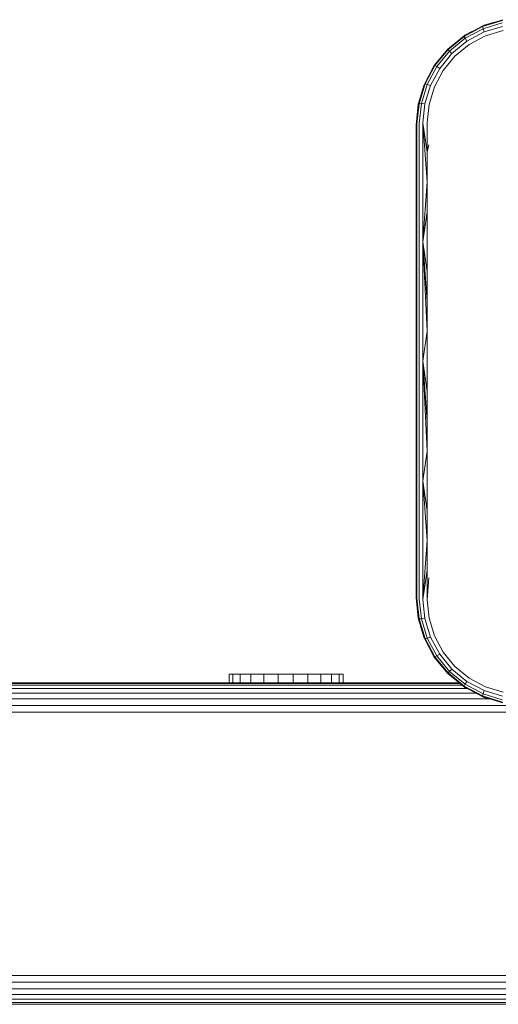
# Model space of a CAD drawing. Units: millimetres. Extents: x -1215 to 578302, y -3328 to 596964.
# Drawn here: x 9419 to 9486, y 7701 to 7838 of the extents above; entities that cross this region are included whole.
import ezdxf

# ---------------------------------------------------------------- set-up
doc = ezdxf.new("R2010")
doc.units = ezdxf.units.MM
doc.layers.add('Контур', color=7, linetype='Continuous', lineweight=15)

msp = doc.modelspace()

# ---------------------------------------------------------------- linework, layer by layer
at = {"layer": 'Контур'}
for p, q in [((9480.885, 7836.154), (9483.486, 7837.541)), ((9480.914, 7836.059), (9483.469, 7837.43)), ((9483.469, 7837.43), (9486.234, 7838.276)), ((9483.486, 7837.541), (9483.469, 7837.43)), ((9483.469, 7837.43), (9483.534, 7837.13)), ((9483.486, 7837.541), (9486.298, 7838.39)), ((9483.486, 7837.541), (9483.687, 7837.623)), ((9486.216, 7837.954), (9483.534, 7837.13)), ((9486.251, 7837.462), (9483.676, 7836.675)), ((9483.687, 7837.623), (9485.119, 7838.034)), ((9478.601, 7834.282), (9480.885, 7836.154)), ((9478.667, 7834.215), (9480.914, 7836.059)), ((9481, 7836.231), (9480.885, 7836.154)), ((9480.885, 7836.154), (9480.914, 7836.059)), ((9480.914, 7836.059), (9481.055, 7835.798)), ((9481, 7836.231), (9481.994, 7836.746)), ((9483.534, 7837.13), (9481.055, 7835.798)), ((9481.294, 7835.399), (9483.676, 7836.675)), ((9481.591, 7834.932), (9483.867, 7836.146)), ((9483.676, 7836.675), (9483.534, 7837.13)), ((9483.867, 7836.146), (9486.329, 7836.889)), ((9481.055, 7835.798), (9478.875, 7834.008)), ((9479.202, 7833.682), (9481.294, 7835.399)), ((9479.591, 7833.293), (9481.591, 7834.932)), ((9481.294, 7835.399), (9481.055, 7835.798)), ((9478.601, 7834.282), (9476.729, 7831.999)), ((9478.667, 7834.215), (9476.825, 7831.971)), ((9478.875, 7834.008), (9477.086, 7831.83)), ((9477.484, 7831.59), (9479.202, 7833.682)), ((9477.952, 7831.294), (9479.591, 7833.293)), ((9478.601, 7834.282), (9478.667, 7834.215)), ((9478.667, 7834.215), (9478.875, 7834.008)), ((9479.202, 7833.682), (9478.875, 7834.008)), ((9476.729, 7831.999), (9475.346, 7829.397)), ((9476.825, 7831.971), (9475.457, 7829.414)), ((9477.086, 7831.83), (9475.757, 7829.349)), ((9476.098, 7830.813), (9476.653, 7831.884)), ((9476.653, 7831.884), (9476.729, 7831.999)), ((9476.729, 7831.999), (9476.825, 7831.971)), ((9476.825, 7831.971), (9477.086, 7831.83)), ((9477.484, 7831.59), (9477.086, 7831.83)), ((9476.211, 7829.208), (9477.484, 7831.59)), ((9476.738, 7829.017), (9477.952, 7831.294)), ((9474.491, 7826.586), (9475.346, 7829.397)), ((9475.457, 7829.414), (9474.606, 7826.649)), ((9474.858, 7827.794), (9475.261, 7829.197)), ((9474.928, 7826.667), (9475.757, 7829.349)), ((9475.261, 7829.197), (9475.346, 7829.397)), ((9475.346, 7829.397), (9475.457, 7829.414)), ((9475.42, 7826.633), (9476.211, 7829.208)), ((9475.457, 7829.414), (9475.757, 7829.349)), ((9476.211, 7829.208), (9475.757, 7829.349)), ((9475.994, 7826.555), (9476.738, 7829.017)), ((9474.491, 7826.586), (9474.208, 7823.676)), ((9474.208, 7823.676), (9474.459, 7826.405)), ((9474.313, 7823.785), (9474.606, 7826.649)), ((9474.459, 7826.405), (9474.491, 7826.586)), ((9474.491, 7826.586), (9474.606, 7826.649)), ((9474.606, 7826.649), (9474.928, 7826.667)), ((9474.639, 7823.887), (9474.928, 7826.667)), ((9474.928, 7826.667), (9475.42, 7826.633)), ((9475.149, 7823.965), (9475.42, 7826.633)), ((9475.746, 7824.008), (9475.994, 7826.555)), ((9474.208, 7823.676), (9474.208, 7807.237)), ((9474.313, 7823.785), (9474.313, 7807.291)), ((9474.639, 7823.887), (9474.639, 7807.343)), ((9475.746, 7815.728), (9475.149, 7823.965)), ((9475.149, 7823.965), (9475.149, 7807.382)), ((9475.746, 7819.875), (9475.149, 7823.965)), ((9475.746, 7819.875), (9475.746, 7824.008)), ((9475.746, 7819.875), (9475.958, 7820.913)), ((9475.746, 7815.728), (9475.746, 7819.875)), ((9475.746, 7815.728), (9475.149, 7807.382)), ((9475.746, 7811.571), (9475.746, 7815.728)), ((9475.746, 7811.571), (9475.149, 7807.382)), ((9475.746, 7807.403), (9475.746, 7811.571)), ((9474.208, 7790.676), (9474.208, 7807.237)), ((9474.313, 7790.676), (9474.313, 7807.291)), ((9474.639, 7807.343), (9474.639, 7790.676)), ((9475.149, 7807.382), (9475.149, 7790.676)), ((9475.746, 7803.228), (9475.149, 7807.382)), ((9475.746, 7799.047), (9475.149, 7807.382)), ((9475.746, 7794.862), (9475.149, 7807.382)), ((9475.746, 7803.228), (9475.746, 7807.403)), ((9475.746, 7799.047), (9475.746, 7803.228)), ((9475.746, 7794.862), (9475.746, 7799.047)), ((9475.746, 7794.862), (9475.149, 7790.676)), ((9475.746, 7790.676), (9475.746, 7794.862)), ((9474.208, 7774.115), (9474.208, 7790.676)), ((9474.313, 7774.06), (9474.313, 7790.676)), ((9474.639, 7774.009), (9474.639, 7790.676)), ((9475.149, 7773.97), (9475.149, 7790.676)), ((9475.746, 7786.489), (9475.149, 7790.676)), ((9475.746, 7782.304), (9475.149, 7790.676)), ((9475.746, 7778.123), (9475.149, 7790.676)), ((9475.746, 7786.489), (9475.746, 7790.676)), ((9475.746, 7782.304), (9475.746, 7786.489)), ((9475.746, 7778.123), (9475.746, 7782.304)), ((9475.746, 7778.123), (9475.149, 7773.97)), ((9475.746, 7773.948), (9475.746, 7778.123)), ((9474.208, 7774.115), (9474.208, 7757.676)), ((9474.313, 7757.567), (9474.313, 7774.06)), ((9474.639, 7757.464), (9474.639, 7774.009)), ((9475.149, 7757.386), (9475.149, 7773.97)), ((9475.746, 7765.623), (9475.149, 7773.97)), ((9475.746, 7769.781), (9475.149, 7773.97)), ((9475.746, 7769.781), (9475.746, 7773.948)), ((9475.746, 7765.623), (9475.746, 7769.781)), ((9475.149, 7757.386), (9475.746, 7765.623)), ((9475.746, 7761.477), (9475.746, 7765.623)), ((9475.149, 7757.386), (9475.746, 7761.477)), ((9475.746, 7757.344), (9475.746, 7761.477)), ((9475.746, 7757.344), (9475.958, 7760.438)), ((9474.494, 7754.766), (9474.208, 7757.676)), ((9474.459, 7754.946), (9474.208, 7757.676)), ((9474.313, 7757.567), (9474.608, 7754.702)), ((9474.639, 7757.464), (9474.931, 7754.684)), ((9475.149, 7757.386), (9475.422, 7754.719)), ((9475.995, 7754.797), (9475.746, 7757.344)), ((9474.494, 7754.766), (9474.459, 7754.946)), ((9474.494, 7754.766), (9474.608, 7754.702)), ((9475.342, 7751.954), (9474.494, 7754.766)), ((9475.453, 7751.938), (9474.608, 7754.702)), ((9474.608, 7754.702), (9474.931, 7754.684)), ((9475.422, 7754.719), (9474.931, 7754.684)), ((9474.931, 7754.684), (9475.753, 7752.003)), ((9475.422, 7754.719), (9476.207, 7752.144)), ((9476.738, 7752.335), (9475.995, 7754.797)), ((9475.261, 7752.154), (9474.861, 7753.547)), ((9475.342, 7751.954), (9475.261, 7752.154)), ((9475.342, 7751.954), (9475.453, 7751.938)), ((9476.729, 7749.353), (9475.342, 7751.954)), ((9475.453, 7751.938), (9475.753, 7752.003)), ((9476.825, 7749.382), (9475.453, 7751.938)), ((9476.207, 7752.144), (9475.753, 7752.003)), ((9475.753, 7752.003), (9477.086, 7749.522)), ((9477.485, 7749.762), (9476.207, 7752.144)), ((9477.952, 7750.058), (9476.738, 7752.335)), ((9476.653, 7749.468), (9476.152, 7750.434)), ((9476.653, 7749.468), (9476.729, 7749.353)), ((9476.729, 7749.353), (9476.825, 7749.382)), ((9478.601, 7747.069), (9476.729, 7749.353)), ((9476.825, 7749.382), (9477.086, 7749.522)), ((9478.668, 7747.134), (9476.825, 7749.382)), ((9477.485, 7749.762), (9477.086, 7749.522)), ((9477.086, 7749.522), (9478.875, 7747.341)), ((9479.202, 7747.667), (9477.485, 7749.762)), ((9479.59, 7748.058), (9477.952, 7750.058)), ((9481.591, 7746.42), (9479.59, 7748.058)), ((9448.086, 7746.967), (9448.611, 7746.967)), ((9448.086, 7746.967), (9448.086, 7745.764)), ((9448.611, 7746.967), (9449.642, 7746.967)), ((9448.611, 7746.967), (9448.611, 7745.764)), ((9449.642, 7746.967), (9451.111, 7746.967)), ((9449.642, 7746.967), (9449.642, 7745.764)), ((9451.111, 7746.967), (9452.916, 7746.967)), ((9451.111, 7746.967), (9451.111, 7745.764)), ((9454.935, 7746.967), (9452.916, 7746.967)), ((9452.916, 7746.967), (9452.916, 7745.764)), ((9454.935, 7746.967), (9457.03, 7746.967)), ((9454.935, 7746.967), (9454.935, 7745.764)), ((9457.03, 7746.967), (9459.059, 7746.967)), ((9457.03, 7746.967), (9457.03, 7745.764)), ((9459.059, 7746.967), (9460.883, 7746.967)), ((9459.059, 7746.967), (9459.059, 7745.764)), ((9460.883, 7746.967), (9462.377, 7746.967)), ((9460.883, 7746.967), (9460.883, 7745.764)), ((9462.377, 7746.967), (9463.44, 7746.967)), ((9462.377, 7746.967), (9462.377, 7745.764)), ((9463.44, 7746.967), (9464, 7746.967)), ((9463.44, 7746.967), (9463.44, 7745.764)), ((9464, 7746.967), (9464.019, 7746.967)), ((9464, 7746.967), (9464, 7745.764)), ((9464.019, 7746.967), (9464.019, 7745.764)), ((9478.601, 7747.069), (9478.594, 7747.078)), ((9478.601, 7747.069), (9478.668, 7747.134)), ((9480.885, 7745.196), (9478.601, 7747.069)), ((9478.612, 7747.06), (9478.601, 7747.069)), ((9478.601, 7747.069), (9478.601, 7747.069)), ((9478.668, 7747.134), (9478.875, 7747.341)), ((9480.913, 7745.293), (9478.668, 7747.134)), ((9479.202, 7747.667), (9478.875, 7747.341)), ((9478.875, 7747.341), (9481.054, 7745.554)), ((9481.294, 7745.953), (9479.202, 7747.667)), ((9480.193, 7745.764), (8660.464, 7745.764)), ((8660.464, 7745.68), (9480.295, 7745.68)), ((8660.464, 7745.413), (9480.621, 7745.413)), ((9480.885, 7745.196), (9480.913, 7745.293)), ((9483.488, 7743.81), (9480.885, 7745.196)), ((9481, 7745.121), (9480.885, 7745.196)), ((9480.913, 7745.293), (9481.054, 7745.554)), ((9483.471, 7743.925), (9480.913, 7745.293)), ((9481.979, 7744.614), (9481, 7745.121)), ((9481.294, 7745.953), (9481.054, 7745.554)), ((9481.054, 7745.554), (9483.535, 7744.224)), ((9483.677, 7744.679), (9481.294, 7745.953)), ((9483.869, 7745.206), (9481.591, 7746.42)), ((9486.328, 7744.46), (9483.869, 7745.206)), ((8660.464, 7744.949), (9481.332, 7744.949)), ((8660.464, 7744.299), (9482.569, 7744.299)), ((9483.471, 7743.925), (9483.535, 7744.224)), ((9483.471, 7743.925), (9486.235, 7743.073)), ((9483.488, 7743.81), (9483.471, 7743.925)), ((9483.488, 7743.81), (9486.299, 7742.961)), ((9483.687, 7743.729), (9483.488, 7743.81)), ((9483.677, 7744.679), (9483.535, 7744.224)), ((9486.217, 7743.394), (9483.535, 7744.224)), ((9486.251, 7743.886), (9483.677, 7744.679)), ((9485.117, 7743.318), (9483.687, 7743.729)), ((8660.464, 7743.5), (9484.483, 7743.5)), ((8660.464, 7742.604), (9564.585, 7742.604)), ((8660.464, 7741.674), (9564.79, 7741.674)), ((9564.79, 7704.854), (8660.464, 7704.854)), ((9564.585, 7703.923), (8660.464, 7703.923)), ((9564.23, 7703.028), (8660.464, 7703.028)), ((9563.732, 7702.228), (8660.464, 7702.228)), ((9563.12, 7701.579), (8660.464, 7701.579)), ((9562.434, 7701.115), (8660.464, 7701.115)), ((9561.721, 7700.847), (8660.464, 7700.847))]:
    msp.add_line(p, q, dxfattribs=at)

doc.saveas('drawing.dxf')
